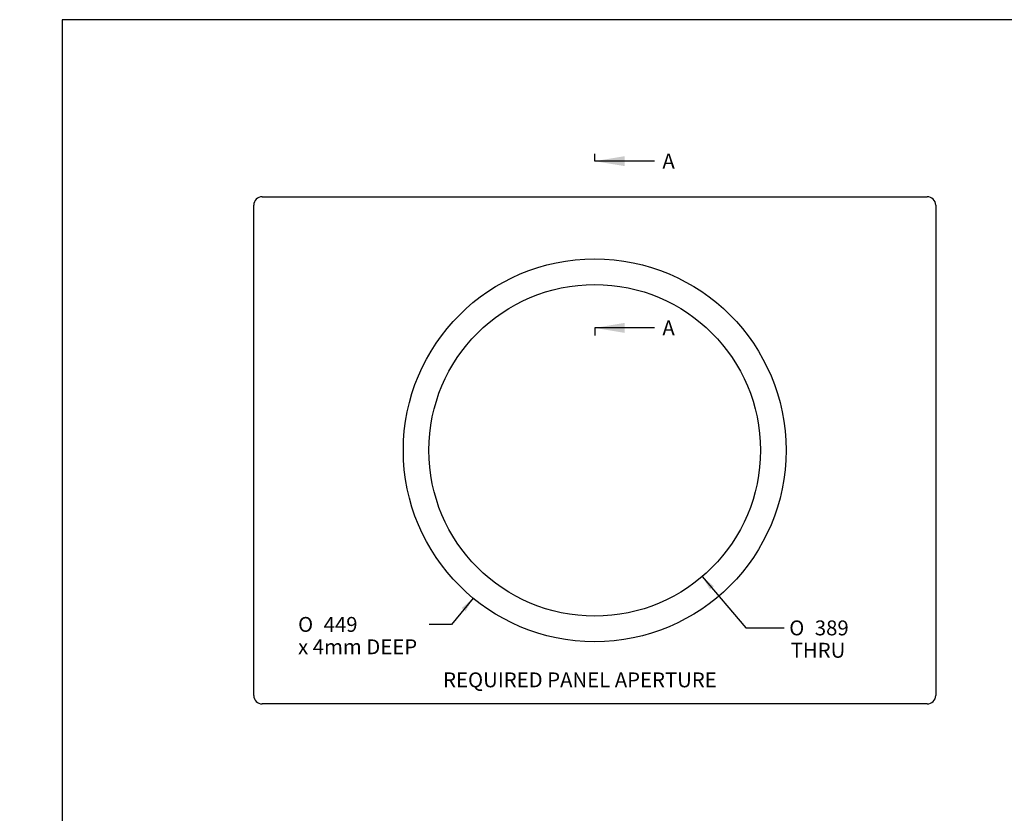
# Model space of a CAD drawing. Units: millimetres. Extents: x -359 to 962, y -41 to 1663.
# Drawn here: x 0 to 231, y 224 to 410 of the extents above; entities that cross this region are included whole.
import ezdxf
from ezdxf import colors
from ezdxf.entities.mleader import LeaderData, LeaderLine
from ezdxf.enums import TextEntityAlignment as Align
from ezdxf.lldxf.tags import DXFTag
from ezdxf.math import Vec2, Vec3

# ---------------------------------------------------------------- set-up
doc = ezdxf.new("R2010")
doc.units = ezdxf.units.MM
doc.layers.add('Default', color=7, linetype='Continuous')
doc.layers.add('INSERT_DEMO_PANE', color=7, linetype='Continuous')
doc.styles.add('SEACAD_Arial', font='arial.ttf')
doc.styles.add('SEACAD_Solid_Edge_ANSI1_Symbols', font='semeca1.ttf')
tags = doc.linetypes.add('CENTER2', pattern=[28.575, 19.05, -3.175, 3.175, -3.175]).pattern_tags.tags
tags[10:11] = [DXFTag(74, 4), DXFTag(75, 0), DXFTag(340, '0'), DXFTag(46, 0.0), DXFTag(50, 0.0), DXFTag(44, 0.0), DXFTag(45, 0.0)]
tags[8:9] = [DXFTag(74, 4), DXFTag(75, 0), DXFTag(340, '0'), DXFTag(46, 0.0), DXFTag(50, 0.0), DXFTag(44, 0.0), DXFTag(45, 0.0)]
tags[6:7] = [DXFTag(74, 4), DXFTag(75, 0), DXFTag(340, '0'), DXFTag(46, 0.0), DXFTag(50, 0.0), DXFTag(44, 0.0), DXFTag(45, 0.0)]
tags[4:5] = [DXFTag(74, 4), DXFTag(75, 0), DXFTag(340, '0'), DXFTag(46, 0.0), DXFTag(50, 0.0), DXFTag(44, 0.0), DXFTag(45, 0.0)]
doc.dimstyles.new('Fahr_Dims', dxfattribs={"dimtxt": 3.5, "dimasz": 3.5, "dimexe": 1.75, "dimexo": 1.75, "dimgap": 0.875, "dimtad": 0, "dimtih": 1, "dimtoh": 1, "dimlfac": 5, "dimdsep": 46, "dimtxsty": 'SEACAD_Arial', "dimblk1": '_SE_FILLED', "dimblk2": '_SE_FILLED', "dimsah": 1, "dimcen": 1.75, "dimadec": 0, "dimazin": 0, "dimtfac": 0.8, "dimtdec": 3, "dimtofl": 0, "dimtmove": 0, "dimatfit": 3, "dimfxl": 1, "dimtolj": 1, "dimarcsym": 0})

# ---------------------------------------------------------------- blocks, each defined once
blk = doc.blocks.new('_DOT')
at = {"color": 0}
blk.add_line((0, 0), (-1, 0), dxfattribs=at)
at = {"color": 0, "const_width": 0.333}
blk.add_lwpolyline([(-0.1665, 0, 1), (0.1665, 0, 1)], format="xyb", close=True, dxfattribs=at)
blk = doc.blocks.new('SE1')
at = {"layer": 'INSERT_DEMO_PANE', "color": 7, "linetype": 'Continuous'}
for p, q in [((56.91, 368.47), (212.91, 368.47)), ((54.91, 251.47), (54.91, 366.47)), ((214.91, 366.47), (214.91, 251.47)), ((212.91, 249.47), (56.91, 249.47))]:
    blk.add_line(p, q, dxfattribs=at)
for radius in [44.9, 38.9]:
    blk.add_circle((134.91, 308.97), radius, dxfattribs=at)
for centre, start, end in [((56.91, 366.47), 90, 180), ((212.91, 366.47), 0, 90), ((56.91, 251.47), 180, 270), ((212.91, 251.47), 270, 0)]:
    blk.add_arc(centre, 2, start, end, dxfattribs=at)
blk = doc.blocks.new('DMBLK62')
at = {"layer": 'Default', "linetype": 'Continuous'}
blk.add_hatch(color=7, dxfattribs=at).paths.add_polyline_path([(162.85, 277.07), (160.14, 279.36), (161.96, 276.32)])
at = {"layer": 'Default', "color": 7, "linetype": 'Continuous'}
for p, q in [((160.14, 279.36), (170.4, 267.31)), ((170.4, 267.31), (179.33, 267.31))]:
    blk.add_line(p, q, dxfattribs=at)
for s, style, p in [('O', 'SEACAD_Solid_Edge_ANSI1_Symbols', (180.55, 269.06)), ('389', 'SEACAD_Arial', (186.55, 269.06)), ('THRU', 'SEACAD_Arial', (180.89, 263.81))]:
    blk.add_text(s, height=3.5, dxfattribs=dict(at, style=style)).set_placement(p, align=Align.TOP_LEFT)
blk = doc.blocks.new('_SE_FILLED')
at = {"color": 0}
blk.add_line((0, 0), (-1, 0), dxfattribs=at)
blk.add_solid([(0, 0), (-1, -0.1665), (-1, 0.1665), (0, 0)], dxfattribs=at)
blk = doc.blocks.new('SE16')
at = {"color": 7, "linetype": 'Continuous', "style": 'SEACAD_Arial'}
blk.add_text('A', height=3.5, dxfattribs=at).set_placement((150.79, 378.56), align=Align.TOP_LEFT)
blk = doc.blocks.new('SE17')
at = {"color": 7, "linetype": 'Continuous', "style": 'SEACAD_Arial'}
blk.add_text('A', height=3.5, dxfattribs=at).set_placement((150.79, 339.44), align=Align.TOP_LEFT)
blk = doc.blocks.new('SEANNOT_GROUP1')
at = {"linetype": 'Continuous'}
blk.add_hatch(color=7, dxfattribs=at).paths.add_polyline_path([(141.91, 377.98), (134.91, 376.81), (141.91, 375.65)])
at = {"color": 7, "linetype": 'Continuous'}
blk.add_lwpolyline([(148.92, 376.81), (134.91, 376.81)], dxfattribs=at)
blk = doc.blocks.new('SEANNOT_GROUP2')
at = {"linetype": 'Continuous'}
blk.add_hatch(color=7, dxfattribs=at).paths.add_polyline_path([(141.91, 338.86), (134.91, 337.69), (141.91, 336.53)])
at = {"color": 7, "linetype": 'Continuous'}
blk.add_lwpolyline([(148.92, 337.69), (134.91, 337.69)], dxfattribs=at)
blk = doc.blocks.new('SE15')
at = {"layer": 'Default', "color": 7, "linetype": 'CENTER2'}
for p, q in [((134.91, 376.81), (134.91, 378.56)), ((134.91, 337.69), (134.91, 335.94))]:
    blk.add_line(p, q, dxfattribs=at)
at = {"layer": 'Default', "color": 7, "linetype": 'CENTER2', "const_width": 0.0005}
blk.add_lwpolyline([(134.91, 376.81), (134.91, 337.69)], dxfattribs=at)
at = {"layer": 'Default'}
for name in ['SEANNOT_GROUP1', 'SE16', 'SEANNOT_GROUP2', 'SE17']:
    blk.add_blockref(name, (0, 0), dxfattribs=at)
blk = doc.blocks.new('DMBLK65')
at = {"layer": 'Default', "linetype": 'Continuous'}
blk.add_hatch(color=7, dxfattribs=at).paths.add_polyline_path([(104.61, 271.22), (106.38, 274.3), (103.71, 271.97)])
at = {"layer": 'Default', "color": 7, "linetype": 'Continuous'}
for p, q in [((106.38, 274.3), (101.31, 268.13)), ((101.31, 268.13), (96.06, 268.13))]:
    blk.add_line(p, q, dxfattribs=at)
for s, style, p in [('O', 'SEACAD_Solid_Edge_ANSI1_Symbols', (65.31, 269.88)), ('449', 'SEACAD_Arial', (71.31, 269.88)), ('x 4mm DEEP', 'SEACAD_Arial', (65.31, 264.63))]:
    blk.add_text(s, height=3.5, dxfattribs=dict(at, style=style)).set_placement(p, align=Align.TOP_LEFT)

msp = doc.modelspace()

# ---------------------------------------------------------------- linework, layer by layer
at = {"layer": 'Default', "color": 7, "linetype": 'Continuous'}
for p, q in [((584, 410), (10, 410)), ((10, 410), (10, 10))]:
    msp.add_line(p, q, dxfattribs=at)

# ---------------------------------------------------------------- block references
at = {"layer": 'Default'}
for name in ['SE15', 'SE1']:
    msp.add_blockref(name, (0, 0), dxfattribs=at)

# ---------------------------------------------------------------- texts
at = {"layer": 'Default', "color": 7, "linetype": 'Continuous', "style": 'SEACAD_Arial'}
msp.add_text('REQUIRED PANEL APERTURE', height=3.5, dxfattribs=at).set_placement((99.3401, 256.8695), align=Align.TOP_LEFT)

# ---------------------------------------------------------------- dimensions: what is measured, and where the dimension line sits
at = {"layer": 'Default', "color": 7, "linetype": 'Continuous'}
for p1, p2, text, picture, middle in [((163.4385, 343.6424), (106.3831, 274.2975), '\\A1;<>\\Px 4mm DEEP', 'DMBLK65', (96.0609, 268.1327)), ((109.6851, 338.582), (160.1364, 279.3578), '\\A1;<>\\PTHRU', 'DMBLK62', (179.3254, 267.3066))]:
    dim = msp.add_diameter_dim_2p(p1=p1, p2=p2, text=text, dimstyle='Fahr_Dims', dxfattribs=at)
    dim.commit()
    dim.dimension.update_dxf_attribs({"geometry": picture, "text_midpoint": middle, "dimtype": 163})

# ---------------------------------------------------------------- leaders
ml = msp.add_multileader_mtext('Standard', dxfattribs=at)
ml.set_content('{\\pxsm0.9;\\fArial|b0||i0||c0|p34;\\W1.;FISPMAZEIN - Spin Maze Insert - (REV C - 15) - 2D\\P}', color=256)
ml.set_leader_properties()
ml.set_arrow_properties(name='DOT')
ml.build(insert=Vec2(0, 0))
ml.multileader.update_dxf_attribs({"leader_type": 0, "dogleg_length": 0, "arrow_head_size": 9})
ctx = ml.context
ctx.base_point, ctx.char_height, ctx.arrow_head_size = Vec3(282.9111, 388.875), 9, 9
ctx.text_align_type = 2
notes = []
notes.append((ctx, [(0, (0, 0, 0), (0, 0), (1, 0), 1, [])]))
ctx.mtext.insert, ctx.mtext.alignment = Vec3(574.3241, 400.521), 3
for ctx, leaders in notes:
    for number, flags, end, landing, length, lines in leaders:
        leader = LeaderData()
        leader.index, (leader.has_last_leader_line, leader.has_dogleg_vector, leader.attachment_direction) = number, flags
        leader.last_leader_point, leader.dogleg_vector, leader.dogleg_length = Vec3(end), Vec3(landing), length
        for number, points, colour, breaks in lines:
            line = LeaderLine()
            line.index, line.vertices, line.color, line.breaks = number, Vec3.list(points), colors.encode_raw_color(colour), breaks
            leader.lines.append(line)
        ctx.leaders.append(leader)

doc.saveas('drawing.dxf')
